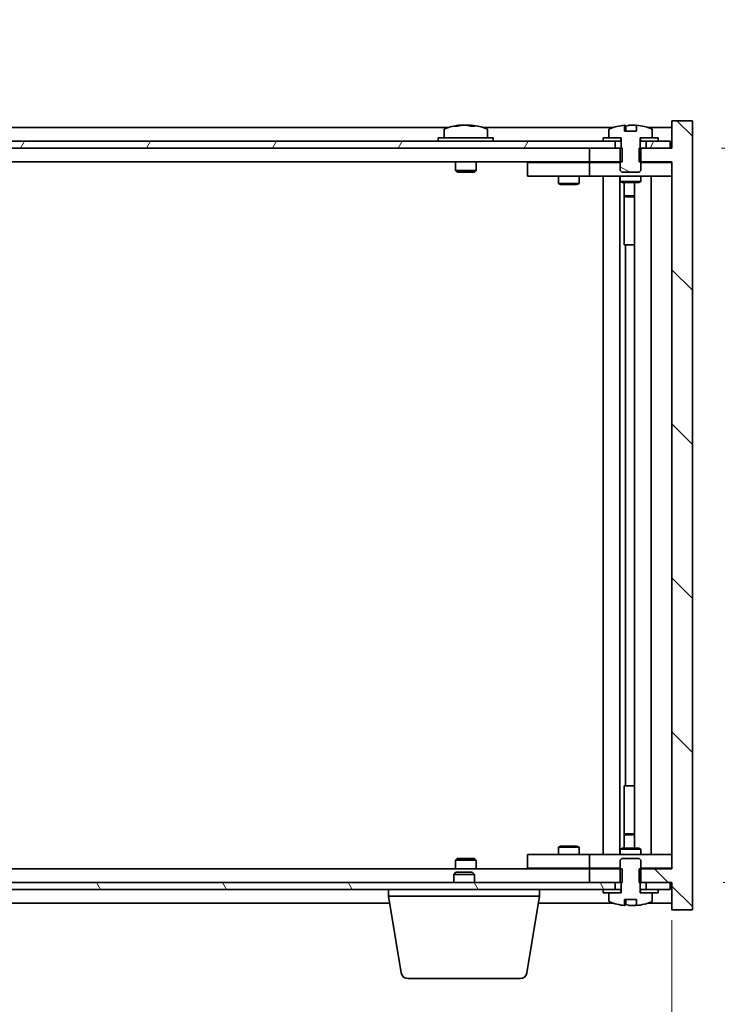
# Model space of a CAD drawing. Units: millimetres. Extents: x 58 to 7938, y 32 to 1437.
# Drawn here: x 3326 to 3428, y 1054 to 1198 of the extents above; entities that cross this region are included whole.
import ezdxf

# ---------------------------------------------------------------- set-up
doc = ezdxf.new("R2010")
doc.units = ezdxf.units.MM
doc.header["$LTSCALE"] = 4
doc.layers.get('Defpoints').update_dxf_attribs({"lineweight": 25})
for name, color, linetype, lineweight in [('Dimension (ISO)', 7, 'Continuous', 18), ('Dimension (ISO) @ 1', 7, 'Continuous', 18), ('Visible (ISO)', 7, 'Continuous', 35)]:
    doc.layers.add(name, color=color, linetype=linetype, lineweight=lineweight)
doc.layers.add('Hatch (ISO)', color=1, linetype='Continuous', lineweight=18, true_color=0xff0000)
doc.styles.add('Note Text (TK)', font='txt')
doc.dimstyles.new('Default - Method 1b (TK)', dxfattribs={"dimscale": 4, "dimtxt": 2.5, "dimasz": 2.5, "dimexe": 1, "dimexo": 1.5, "dimgap": 1, "dimtad": 1, "dimtoh": 1, "dimrnd": 1e-08, "dimdsep": 46, "dimtxsty": 'Note Text (TK)', "dimcen": 0.09, "dimdle": 5, "dimclrd": 100, "dimclre": 100, "dimclrt": 7, "dimadec": 1, "dimazin": 1, "dimtfac": 1, "dimtmove": 0, "dimatfit": 3, "dimfxl": 0, "dimtolj": 1, "dimlwd": -1, "dimlwe": -1, "dimarcsym": 0})
pattern_1 = [(30, (1559.5, -8), (-7.9375, 13.74815), [])]
pattern_2 = [(150.00025, (1559.5, -8), (-7.93744, -13.74819), [])]

# ---------------------------------------------------------------- blocks, each defined once
blk = doc.blocks.new('*D27')
at = {"layer": 'Defpoints', "color": 0, "transparency": 16777216}
for p in [(3227.13, 1073.94), (3421.13, 1073.94), (3421.13, 1008.08)]:
    blk.add_point(p, dxfattribs=at)
at = {"layer": 'Dimension (ISO)', "color": 100, "transparency": 16777216}
for p, q in [((3227.13, 1066.44), (3227.13, 1003.08)), ((3421.13, 1066.44), (3421.13, 1003.08)), ((3239.63, 1008.08), (3408.63, 1008.08))]:
    blk.add_line(p, q, dxfattribs=at)
for points in [[(3239.63, 1010.16), (3239.63, 1006), (3227.13, 1008.08)], [(3408.63, 1010.16), (3408.63, 1006), (3421.13, 1008.08)]]:
    blk.add_solid(points, dxfattribs=at)
at = {"layer": 'Dimension (ISO)', "color": 7, "transparency": 16777216, "insert": (3272.41, 1021.28), "char_height": 12.5, "attachment_point": 4, "style": 'Note Text (TK)'}
blk.add_mtext('\\A1;\\fＭＳ Ｐゴシック|b0|i0;\\H12.4365;有効寸法 194', dxfattribs=at)
blk = doc.blocks.new('*D28')
at = {"layer": 'Defpoints', "color": 0, "transparency": 16777216}
for p in [(3420.88, 1178.94), (3421.13, 1071.94), (3507.53, 1071.94)]:
    blk.add_point(p, dxfattribs=at)
at = {"layer": 'Dimension (ISO)', "color": 100, "transparency": 16777216}
for p, q in [((3507.53, 1178.94), (3507.53, 1401.02)), ((3428.38, 1178.94), (3512.53, 1178.94)), ((3507.53, 1084.44), (3507.53, 1166.44)), ((3428.63, 1071.94), (3512.53, 1071.94))]:
    blk.add_line(p, q, dxfattribs=at)
for points in [[(3505.45, 1166.44), (3509.62, 1166.44), (3507.53, 1178.94)], [(3505.45, 1084.44), (3509.62, 1084.44), (3507.53, 1071.94)]]:
    blk.add_solid(points, dxfattribs=at)
at = {"layer": 'Dimension (ISO)', "color": 7, "transparency": 16777216, "insert": (3494.34, 1207.42), "char_height": 12.5, "attachment_point": 4, "rotation": 90, "style": 'Note Text (TK)'}
blk.add_mtext('\\A1;\\fＭＳ Ｐゴシック|b0|i0;\\H12.4365;有効寸法 / Max dim. 107', dxfattribs=at)

msp = doc.modelspace()

# ---------------------------------------------------------------- hatches: boundary and pattern name
at = {"layer": 'Hatch (ISO)'}
h = msp.add_hatch(dxfattribs=at)
h.set_pattern_fill('ANSI31', color=256, scale=127, angle=90.00021, style=0)
h.set_pattern_definition([(135.0002, (1559.5, -8), (-11.22528, -11.22536), [])])
h.paths.add_polyline_path([(3413.9019, 1176.9393), (3413.9019, 1178.9393), (3413.7564, 1178.9393), (3412.8814, 1178.9393), (3409.1314, 1178.9393), (3409.1314, 1176.9393), (3413.6314, 1176.9393)])
h.paths.add_polyline_path([(3413.9019, 1071.9393), (3413.9019, 1073.9393), (3413.6314, 1073.9393), (3409.1314, 1073.9393), (3409.1314, 1071.9393), (3412.8814, 1071.9393), (3413.7564, 1071.9393)])
h.paths.add_polyline_path([(3424.1314, 1182.9393), (3421.1314, 1182.9393), (3421.1314, 1178.9393), (3420.8814, 1178.9393), (3417.3814, 1178.9393), (3416.5064, 1178.9393), (3416.3609, 1178.9393), (3416.3609, 1176.9393), (3416.6314, 1176.9393), (3421.1314, 1176.9393), (3421.1314, 1073.9393), (3416.6314, 1073.9393), (3416.3609, 1073.9393), (3416.3609, 1071.9393), (3416.5064, 1071.9393), (3417.3814, 1071.9393), (3420.8814, 1071.9393), (3421.1314, 1071.9393), (3421.1314, 1067.9393), (3424.1314, 1067.9393)])
h = msp.add_hatch(dxfattribs=at)
h.set_pattern_fill('ANSI31', color=256, scale=127, angle=105.000246, style=0)
h.set_pattern_definition(pattern_2)
edge = h.paths.add_edge_path()
edge.add_line((3416.0063, 1181.3893), (3414.2564, 1181.3893))
edge.add_line((3414.2564, 1181.3893), (3414.2564, 1182.2922))
edge.add_ellipse((3415.1314, 1174.1891), major_axis=(-0.875, 8.1031), ratio=1, start_angle=0, end_angle=15.870569)
edge.add_ellipse((3412.1294, 1181.6069), major_axis=(-0.0555, 0.1372), ratio=1, start_angle=0, end_angle=67.966668)
edge.add_line((3411.9814, 1181.6069), (3411.9814, 1180.4393))
edge.add_line((3411.9814, 1180.4393), (3413.7064, 1180.4393))
edge.add_line((3413.7064, 1180.4393), (3413.7564, 1180.4393))
edge.add_line((3413.7564, 1180.4393), (3413.7564, 1178.9393))
edge.add_line((3413.7564, 1178.9393), (3413.6314, 1178.9393))
edge.add_line((3413.6314, 1178.9393), (3413.6314, 1176.9393))
edge.add_line((3413.6314, 1176.9393), (3413.6314, 1175.6893))
edge.add_line((3413.6314, 1175.6893), (3413.8814, 1175.4393))
edge.add_line((3413.8814, 1175.4393), (3416.3814, 1175.4393))
edge.add_line((3416.3814, 1175.4393), (3416.6314, 1175.6893))
edge.add_line((3416.6314, 1175.6893), (3416.6314, 1176.9393))
edge.add_line((3416.6314, 1176.9393), (3416.6314, 1178.9393))
edge.add_line((3416.6314, 1178.9393), (3416.5064, 1178.9393))
edge.add_line((3416.5064, 1178.9393), (3416.5064, 1180.4393))
edge.add_line((3416.5064, 1180.4393), (3416.5564, 1180.4393))
edge.add_line((3416.5564, 1180.4393), (3418.2814, 1180.4393))
edge.add_line((3418.2814, 1180.4393), (3418.2814, 1181.6069))
edge.add_ellipse((3418.1334, 1181.6069), major_axis=(0.148, 0), ratio=1, start_angle=0, end_angle=67.966668)
edge.add_ellipse((3415.1314, 1174.1891), major_axis=(3.0575, 7.555), ratio=1, start_angle=0, end_angle=15.870569)
edge.add_line((3416.0063, 1182.2922), (3416.0063, 1181.3893))
h = msp.add_hatch(dxfattribs=at)
h.set_pattern_fill('ANSI31', color=256, scale=127, angle=14.999978, style=0)
h.set_pattern_definition([(60, (1559.5, -8), (-13.74815, 7.9375), [])])
h.paths.add_polyline_path([(3420.8814, 1179.9393), (3419.1314, 1179.9393), (3417.3814, 1179.9393), (3417.3814, 1178.9393), (3420.8814, 1178.9393)])
h.paths.add_polyline_path([(3412.8814, 1179.9393), (3411.1314, 1179.9393), (3237.1314, 1179.9393), (3235.3814, 1179.9393), (3235.3814, 1178.9393), (3239.1314, 1178.9393), (3409.1314, 1178.9393), (3412.8814, 1178.9393)])
h.paths.add_polyline_path([(3230.8814, 1179.9393), (3229.1314, 1179.9393), (3227.3814, 1179.9393), (3227.3814, 1178.9393), (3230.8814, 1178.9393)])
h = msp.add_hatch(dxfattribs=at)
h.set_pattern_fill('ANSI31', color=256, scale=127, angle=-14.999978, style=0)
h.set_pattern_definition(pattern_1)
h.paths.add_polyline_path([(3419.1314, 1179.9393), (3419.1314, 1180.4393), (3418.2814, 1180.4393), (3416.5564, 1180.4393), (3416.5564, 1179.9393), (3417.3814, 1179.9393)])
h.paths.add_polyline_path([(3411.1314, 1180.4393), (3411.1314, 1179.9393), (3412.8814, 1179.9393), (3413.7064, 1179.9393), (3413.7064, 1180.4393), (3411.9814, 1180.4393)])
h = msp.add_hatch(dxfattribs=at)
h.set_pattern_fill('ANSI31', color=256, scale=127, angle=105.000246, style=0)
h.set_pattern_definition(pattern_2)
edge = h.paths.add_edge_path()
edge.add_line((3414.2564, 1069.4893), (3416.0063, 1069.4893))
edge.add_line((3416.0063, 1069.4893), (3416.0063, 1068.5864))
edge.add_ellipse((3415.1314, 1076.6895), major_axis=(0.875, -8.1031), ratio=1, start_angle=0, end_angle=15.870569)
edge.add_ellipse((3418.1334, 1069.2717), major_axis=(0.0555, -0.1372), ratio=1, start_angle=0, end_angle=67.966668)
edge.add_line((3418.2814, 1069.2717), (3418.2814, 1070.4393))
edge.add_line((3418.2814, 1070.4393), (3416.5564, 1070.4393))
edge.add_line((3416.5564, 1070.4393), (3416.5064, 1070.4393))
edge.add_line((3416.5064, 1070.4393), (3416.5064, 1071.9393))
edge.add_line((3416.5064, 1071.9393), (3416.6314, 1071.9393))
edge.add_line((3416.6314, 1071.9393), (3416.6314, 1073.9393))
edge.add_line((3416.6314, 1073.9393), (3416.6314, 1075.1893))
edge.add_line((3416.6314, 1075.1893), (3416.3814, 1075.4393))
edge.add_line((3416.3814, 1075.4393), (3413.8814, 1075.4393))
edge.add_line((3413.8814, 1075.4393), (3413.6314, 1075.1893))
edge.add_line((3413.6314, 1075.1893), (3413.6314, 1073.9393))
edge.add_line((3413.6314, 1073.9393), (3413.6314, 1071.9393))
edge.add_line((3413.6314, 1071.9393), (3413.7564, 1071.9393))
edge.add_line((3413.7564, 1071.9393), (3413.7564, 1070.4393))
edge.add_line((3413.7564, 1070.4393), (3413.7064, 1070.4393))
edge.add_line((3413.7064, 1070.4393), (3411.9814, 1070.4393))
edge.add_line((3411.9814, 1070.4393), (3411.9814, 1069.2717))
edge.add_ellipse((3412.1294, 1069.2717), major_axis=(-0.148, 0), ratio=1, start_angle=0, end_angle=67.966668)
edge.add_ellipse((3415.1314, 1076.6895), major_axis=(-3.0575, -7.555), ratio=1, start_angle=0, end_angle=15.870569)
edge.add_line((3414.2564, 1068.5864), (3414.2564, 1069.4893))
h = msp.add_hatch(dxfattribs=at)
h.set_pattern_fill('ANSI31', color=256, scale=127, angle=75.000175, style=0)
h.set_pattern_definition([(120.0002, (1559.5, -8), (-13.74813, -7.93754), [])])
h.paths.add_polyline_path([(3235.3814, 1071.9393), (3235.3814, 1070.9393), (3237.1314, 1070.9393), (3411.1314, 1070.9393), (3412.8814, 1070.9393), (3412.8814, 1071.9393), (3409.1314, 1071.9393), (3239.1314, 1071.9393)])
h.paths.add_polyline_path([(3420.8814, 1070.9393), (3420.8814, 1071.9393), (3417.3814, 1071.9393), (3417.3814, 1070.9393), (3419.1314, 1070.9393)])
h.paths.add_polyline_path([(3227.3814, 1071.9393), (3227.3814, 1070.9393), (3229.1314, 1070.9393), (3230.8814, 1070.9393), (3230.8814, 1071.9393)])
h = msp.add_hatch(dxfattribs=at)
h.set_pattern_fill('ANSI31', color=256, scale=127, angle=-14.999978, style=0)
h.set_pattern_definition(pattern_1)
h.paths.add_polyline_path([(3411.1314, 1070.9393), (3411.1314, 1070.4393), (3411.9814, 1070.4393), (3413.7064, 1070.4393), (3413.7064, 1070.9393), (3412.8814, 1070.9393)])
h.paths.add_polyline_path([(3419.1314, 1070.4393), (3419.1314, 1070.9393), (3417.3814, 1070.9393), (3416.5564, 1070.9393), (3416.5564, 1070.4393), (3418.2814, 1070.4393)])

# ---------------------------------------------------------------- linework, layer by layer
at = {"layer": 'Visible (ISO)'}
for p, q in [((3390.3386, 1182.2455), (3390.3386, 1182.2936)), ((3391.9241, 1182.1229), (3391.9241, 1182.2936)), ((3414.2564, 1181.3893), (3414.2564, 1182.2922)), ((3414.3386, 1181.3893), (3414.3386, 1182.2936)), ((3414.4486, 1181.3893), (3414.4486, 1182.1179)), ((3416.0063, 1182.2922), (3416.0063, 1181.3893)), ((3424.1314, 1182.9393), (3421.1314, 1182.9393)), ((3421.1314, 1182.9393), (3421.1314, 1178.9393)), ((3424.1314, 1067.9393), (3424.1314, 1182.9393)), ((3388.6094, 1181.9393), (3259.6533, 1181.9393)), ((3387.9814, 1181.6069), (3387.9814, 1180.4393)), ((3412.6094, 1181.9393), (3393.6533, 1181.9393)), ((3394.2814, 1181.6069), (3394.2814, 1180.4393)), ((3411.9814, 1181.6069), (3411.9814, 1180.4393)), ((3416.0063, 1181.3893), (3414.2564, 1181.3893)), ((3421.1314, 1181.9393), (3417.6533, 1181.9393)), ((3418.2814, 1180.4393), (3418.2814, 1181.6069)), ((3412.8814, 1179.9393), (3235.3814, 1179.9393)), ((3395.1314, 1180.4393), (3387.1314, 1180.4393)), ((3387.1314, 1180.4393), (3387.1314, 1179.9393)), ((3395.1314, 1180.4393), (3395.1314, 1179.9393)), ((3411.1314, 1180.4393), (3411.1314, 1179.9393)), ((3413.7064, 1180.4393), (3411.1314, 1180.4393)), ((3411.1314, 1179.9393), (3413.7064, 1179.9393)), ((3411.9814, 1180.4393), (3413.7564, 1180.4393)), ((3412.8814, 1178.9393), (3412.8814, 1179.9393)), ((3413.7064, 1179.9393), (3413.7064, 1180.4393)), ((3413.7564, 1179.9393), (3413.7064, 1179.9393)), ((3413.7564, 1180.4393), (3413.7564, 1178.9393)), ((3416.5064, 1178.9393), (3416.5064, 1180.4393)), ((3416.5064, 1180.4393), (3418.2814, 1180.4393)), ((3416.5564, 1179.9393), (3416.5064, 1179.9393)), ((3419.1314, 1180.4393), (3416.5564, 1180.4393)), ((3416.5564, 1180.4393), (3416.5564, 1179.9393)), ((3416.5564, 1179.9393), (3419.1314, 1179.9393)), ((3420.8814, 1179.9393), (3417.3814, 1179.9393)), ((3417.3814, 1179.9393), (3417.3814, 1178.9393)), ((3419.1314, 1179.9393), (3419.1314, 1180.4393)), ((3420.8814, 1178.9393), (3420.8814, 1179.9393)), ((3235.3814, 1178.9393), (3412.8814, 1178.9393)), ((3413.9019, 1178.9393), (3409.1314, 1178.9393)), ((3409.1314, 1178.9393), (3409.1314, 1176.9393)), ((3413.7564, 1178.9393), (3413.6314, 1178.9393)), ((3413.6314, 1178.9393), (3413.6314, 1175.6893)), ((3413.9019, 1176.9393), (3413.9019, 1178.9393)), ((3421.1314, 1178.9393), (3416.3609, 1178.9393)), ((3416.3609, 1178.9393), (3416.3609, 1176.9393)), ((3416.6314, 1178.9393), (3416.5064, 1178.9393)), ((3416.6314, 1175.6893), (3416.6314, 1178.9393)), ((3417.3814, 1178.9393), (3420.8814, 1178.9393)), ((3409.1314, 1176.9393), (3239.1314, 1176.9393)), ((3389.6314, 1176.9393), (3389.6314, 1175.6893)), ((3392.6314, 1176.9393), (3392.6314, 1175.6893)), ((3400.1314, 1176.8393), (3400.1314, 1174.8393)), ((3400.1314, 1176.8393), (3401.1314, 1176.8393)), ((3408.1314, 1176.8393), (3401.1314, 1176.8393)), ((3404.7847, 1176.9393), (3404.7847, 1176.8393)), ((3407.478, 1176.9393), (3407.478, 1176.8393)), ((3409.1314, 1176.8393), (3408.1314, 1176.8393)), ((3409.1314, 1176.9393), (3413.9019, 1176.9393)), ((3409.1314, 1176.8393), (3409.1314, 1174.8393)), ((3409.1314, 1176.8393), (3410.1314, 1176.8393)), ((3413.6314, 1176.8393), (3410.1314, 1176.8393)), ((3416.3609, 1176.9393), (3421.1314, 1176.9393)), ((3420.1314, 1176.8393), (3416.6314, 1176.8393)), ((3420.1314, 1176.8393), (3421.1314, 1176.8393)), ((3421.1314, 1176.9393), (3421.1314, 1073.9393)), ((3392.6314, 1175.6893), (3389.6314, 1175.6893)), ((3389.8814, 1175.4393), (3389.6314, 1175.6893)), ((3389.8814, 1175.4393), (3392.3814, 1175.4393)), ((3392.3814, 1175.4393), (3392.6314, 1175.6893)), ((3413.6314, 1175.6893), (3413.8814, 1175.4393)), ((3413.8814, 1175.4393), (3416.3814, 1175.4393)), ((3416.3814, 1175.4393), (3416.6314, 1175.6893)), ((3401.1314, 1174.8393), (3400.1314, 1174.8393)), ((3401.1314, 1174.8393), (3408.1314, 1174.8393)), ((3404.6314, 1174.8393), (3404.6314, 1173.7893)), ((3404.6314, 1173.7893), (3407.6314, 1173.7893)), ((3404.9381, 1173.6359), (3404.6314, 1173.7893)), ((3407.3247, 1173.6359), (3404.9381, 1173.6359)), ((3407.3247, 1173.6359), (3407.6314, 1173.7893)), ((3407.6314, 1174.8393), (3407.6314, 1173.7893)), ((3408.1314, 1174.8393), (3409.1314, 1174.8393)), ((3410.1314, 1174.8393), (3409.1314, 1174.8393)), ((3410.1314, 1174.8393), (3420.1314, 1174.8393)), ((3411.1314, 1076.0393), (3411.1314, 1174.8393)), ((3413.5814, 1174.8393), (3413.5814, 1076.0393)), ((3413.6314, 1174.8393), (3413.6314, 1174.0893)), ((3413.6314, 1174.0893), (3416.6314, 1174.0893)), ((3413.9381, 1173.9359), (3413.6314, 1174.0893)), ((3416.3247, 1173.9359), (3413.9381, 1173.9359)), ((3414.1814, 1173.9359), (3414.1814, 1171.9893)), ((3414.1814, 1164.8393), (3414.1814, 1173.9359)), ((3415.6814, 1173.9359), (3415.6814, 1076.9427)), ((3416.3247, 1173.9359), (3416.6314, 1174.0893)), ((3416.6314, 1174.8393), (3416.6314, 1174.0893)), ((3418.1314, 1174.8393), (3418.1314, 1076.0393)), ((3421.1314, 1174.8393), (3420.1314, 1174.8393)), ((3414.1814, 1171.9893), (3415.6814, 1171.9893)), ((3414.4881, 1171.8359), (3414.1814, 1171.9893)), ((3415.6814, 1171.8359), (3414.4881, 1171.8359)), ((3414.3814, 1164.8393), (3414.1814, 1164.8393)), ((3415.6814, 1164.8393), (3414.3814, 1164.8393)), ((3414.3814, 1164.8393), (3414.3814, 1086.0393)), ((3414.1814, 1076.9427), (3414.1814, 1086.0393)), ((3414.1814, 1086.0393), (3414.3814, 1086.0393)), ((3414.3814, 1086.0393), (3415.6814, 1086.0393)), ((3414.4881, 1079.0427), (3414.1814, 1078.8893)), ((3415.6814, 1078.8893), (3414.1814, 1078.8893)), ((3414.1814, 1076.9427), (3414.1814, 1078.8893)), ((3414.4881, 1079.0427), (3415.6814, 1079.0427)), ((3400.1314, 1076.0393), (3400.1314, 1074.0393)), ((3400.1314, 1076.0393), (3401.1314, 1076.0393)), ((3408.1314, 1076.0393), (3401.1314, 1076.0393)), ((3404.9381, 1077.2427), (3404.6314, 1077.0893)), ((3407.6314, 1077.0893), (3404.6314, 1077.0893)), ((3404.6314, 1076.0393), (3404.6314, 1077.0893)), ((3404.9381, 1077.2427), (3407.3247, 1077.2427)), ((3407.3247, 1077.2427), (3407.6314, 1077.0893)), ((3407.6314, 1076.0393), (3407.6314, 1077.0893)), ((3409.1314, 1076.0393), (3408.1314, 1076.0393)), ((3409.1314, 1076.0393), (3409.1314, 1074.0393)), ((3409.1314, 1076.0393), (3410.1314, 1076.0393)), ((3420.1314, 1076.0393), (3410.1314, 1076.0393)), ((3413.9381, 1076.9427), (3413.6314, 1076.7893)), ((3416.6314, 1076.7893), (3413.6314, 1076.7893)), ((3413.6314, 1076.0393), (3413.6314, 1076.7893)), ((3413.9381, 1076.9427), (3416.3247, 1076.9427)), ((3416.3247, 1076.9427), (3416.6314, 1076.7893)), ((3416.6314, 1076.0393), (3416.6314, 1076.7893)), ((3420.1314, 1076.0393), (3421.1314, 1076.0393)), ((3389.8814, 1075.4393), (3389.6314, 1075.1893)), ((3389.6314, 1075.1893), (3392.6314, 1075.1893)), ((3389.6314, 1073.9393), (3389.6314, 1075.1893)), ((3392.3814, 1075.4393), (3389.8814, 1075.4393)), ((3392.3814, 1075.4393), (3392.6314, 1075.1893)), ((3392.6314, 1073.9393), (3392.6314, 1075.1893)), ((3413.8814, 1075.4393), (3413.6314, 1075.1893)), ((3413.6314, 1075.1893), (3413.6314, 1071.9393)), ((3416.3814, 1075.4393), (3413.8814, 1075.4393)), ((3416.6314, 1075.1893), (3416.3814, 1075.4393)), ((3416.6314, 1071.9393), (3416.6314, 1075.1893)), ((3239.1314, 1073.9393), (3409.1314, 1073.9393)), ((3389.6881, 1073.4393), (3389.3814, 1073.1325)), ((3392.3814, 1073.1325), (3389.3814, 1073.1325)), ((3389.3814, 1071.9393), (3389.3814, 1073.1325)), ((3389.6881, 1073.4393), (3392.0747, 1073.4393)), ((3392.0747, 1073.4393), (3392.3814, 1073.1325)), ((3392.3814, 1071.9393), (3392.3814, 1073.1325)), ((3401.1314, 1074.0393), (3400.1314, 1074.0393)), ((3401.1314, 1074.0393), (3408.1314, 1074.0393)), ((3404.7847, 1073.9393), (3404.7847, 1074.0393)), ((3407.478, 1073.9393), (3407.478, 1074.0393)), ((3408.1314, 1074.0393), (3409.1314, 1074.0393)), ((3410.1314, 1074.0393), (3409.1314, 1074.0393)), ((3413.9019, 1073.9393), (3409.1314, 1073.9393)), ((3409.1314, 1073.9393), (3409.1314, 1071.9393)), ((3410.1314, 1074.0393), (3413.6314, 1074.0393)), ((3413.9019, 1071.9393), (3413.9019, 1073.9393)), ((3421.1314, 1073.9393), (3416.3609, 1073.9393)), ((3416.3609, 1073.9393), (3416.3609, 1071.9393)), ((3416.6314, 1074.0393), (3420.1314, 1074.0393)), ((3421.1314, 1074.0393), (3420.1314, 1074.0393)), ((3412.8814, 1071.9393), (3235.3814, 1071.9393)), ((3409.1314, 1071.9393), (3413.9019, 1071.9393)), ((3412.8814, 1070.9393), (3412.8814, 1071.9393)), ((3413.6314, 1071.9393), (3413.7564, 1071.9393)), ((3413.7564, 1071.9393), (3413.7564, 1070.4393)), ((3416.3609, 1071.9393), (3421.1314, 1071.9393)), ((3416.5064, 1070.4393), (3416.5064, 1071.9393)), ((3416.5064, 1071.9393), (3416.6314, 1071.9393)), ((3420.8814, 1071.9393), (3417.3814, 1071.9393)), ((3417.3814, 1071.9393), (3417.3814, 1070.9393)), ((3420.8814, 1070.9393), (3420.8814, 1071.9393)), ((3421.1314, 1071.9393), (3421.1314, 1067.9393)), ((3235.3814, 1070.9393), (3412.8814, 1070.9393)), ((3379.8814, 1069.9393), (3379.8814, 1070.9393)), ((3401.8814, 1069.9393), (3401.8814, 1070.9393)), ((3411.1314, 1070.9393), (3411.1314, 1070.4393)), ((3413.7064, 1070.9393), (3411.1314, 1070.9393)), ((3411.1314, 1070.4393), (3413.7064, 1070.4393)), ((3413.7564, 1070.4393), (3411.9814, 1070.4393)), ((3411.9814, 1070.4393), (3411.9814, 1069.2717)), ((3413.7064, 1070.4393), (3413.7064, 1070.9393)), ((3413.7064, 1070.9393), (3413.7564, 1070.9393)), ((3416.5064, 1070.9393), (3416.5564, 1070.9393)), ((3418.2814, 1070.4393), (3416.5064, 1070.4393)), ((3419.1314, 1070.9393), (3416.5564, 1070.9393)), ((3416.5564, 1070.9393), (3416.5564, 1070.4393)), ((3416.5564, 1070.4393), (3419.1314, 1070.4393)), ((3417.3814, 1070.9393), (3420.8814, 1070.9393)), ((3418.2814, 1069.2717), (3418.2814, 1070.4393)), ((3419.1314, 1070.4393), (3419.1314, 1070.9393)), ((3268.2147, 1068.9393), (3380.048, 1068.9393)), ((3401.8814, 1069.9393), (3379.8814, 1069.9393)), ((3381.7421, 1058.7749), (3379.8814, 1069.9393)), ((3400.0206, 1058.7749), (3401.8814, 1069.9393)), ((3401.7147, 1068.9393), (3412.6094, 1068.9393)), ((3414.2564, 1069.4893), (3416.0063, 1069.4893)), ((3414.2564, 1068.5864), (3414.2564, 1069.4893)), ((3414.3386, 1069.4893), (3414.3386, 1068.585)), ((3414.4486, 1069.4893), (3414.4486, 1068.7607)), ((3416.0063, 1069.4893), (3416.0063, 1068.5864)), ((3417.6533, 1068.9393), (3421.1314, 1068.9393)), ((3421.1314, 1067.9393), (3424.1314, 1067.9393)), ((3399.0343, 1057.9393), (3382.7285, 1057.9393))]:
    msp.add_line(p, q, dxfattribs=at)
for centre, radius, start, end in [((3391.1314, 1174.1891), 8.1502, 96.162764, 112.033332), ((3391.1314, 1174.1891), 8.1502, 67.966668, 83.837236), ((3415.1314, 1174.1891), 8.1502, 96.162764, 112.033332), ((3415.1314, 1174.1891), 8.1502, 67.966668, 83.837236), ((3388.1294, 1181.6069), 0.148, 112.033332, 180), ((3394.1334, 1181.6069), 0.148, 0, 67.966668), ((3412.1294, 1181.6069), 0.148, 112.033332, 180), ((3418.1334, 1181.6069), 0.148, 0, 67.966668), ((3412.1294, 1069.2717), 0.148, 180, 247.966668), ((3415.1314, 1076.6895), 8.1502, 247.966668, 263.837236), ((3415.1314, 1076.6895), 8.1502, 276.162764, 292.033332), ((3418.1334, 1069.2717), 0.148, 292.033332, 0), ((3382.7285, 1058.9393), 1, 189.462322, 270), ((3399.0343, 1058.9393), 1, 270, 350.537678)]:
    msp.add_arc(centre, radius, start, end, dxfattribs=at)
for centre, major_axis, ratio, start_param, end_param in [((3390.9324, 1174.1891), (0, 8.1418), 0.84312429, 0.13675912, 0.22922414), ((3389.5716, 1174.1891), (0, 7.9375), 0.53771873, 6.23655411, 6.3298165), ((3391.3303, 1174.1891), (0, 8.1418), 0.84312429, 0.13675912, 0.22922414), ((3390.8194, 1174.1891), (0, 8.1418), 0.53771873, 6.05396117, 6.14642619), ((3392.1262, 1174.1891), (0, 7.9375), 0.84312429, 6.23655411, 6.3298165), ((3390.9324, 1174.1891), (0, 8.1418), 0.84312429, 6.13821265, 6.14642619), ((3391.4433, 1174.1891), (0, 8.1418), 0.53771873, 6.05396117, 6.14642619), ((3414.1366, 1174.1891), (0, 7.9375), 0.84312429, 6.23655411, 6.25299013), ((3415.4433, 1174.1891), (0, 8.1418), 0.53771873, 0.13675912, 0.22922414), ((3414.9324, 1174.1891), (0, 8.1418), 0.84312429, 6.12609769, 6.14642619), ((3414.1366, 1076.6895), (0, -7.9375), 0.84312429, 0.03019518, 0.04663119), ((3415.4433, 1076.6895), (0, -8.1418), 0.53771873, 6.05396117, 6.14642619), ((3414.9324, 1076.6895), (0, -8.1418), 0.84312429, 0.13675912, 0.15708761)]:
    msp.add_ellipse(centre, major_axis=major_axis, ratio=ratio, start_param=start_param, end_param=end_param, dxfattribs=at)
for points, knots in [([(3389.9966, 1182.2549), (3390.0745, 1182.2676), (3390.148, 1182.2786), (3390.2613, 1182.2933), (3390.301, 1182.2969), (3390.3325, 1182.2969), (3390.3384, 1182.2958), (3390.3385, 1182.2935)], [0.1131992707, 0.1131992707, 0.1131992707, 0.1131992707, 0.1411838112, 0.1411838112, 0.1691683517, 0.1691683517, 0.1848248899, 0.1848248899, 0.1848248899, 0.1848248899]), ([(3391.4163, 1182.2549), (3391.3666, 1182.2676), (3391.2979, 1182.2786), (3391.1362, 1182.2933), (3391.0433, 1182.2969), (3390.8611, 1182.2969), (3390.7601, 1182.2933), (3390.5657, 1182.2786), (3390.4724, 1182.2676), (3390.3945, 1182.2549)], [0.225164225, 0.225164225, 0.225164225, 0.225164225, 0.253148765, 0.253148765, 0.281133306, 0.281133306, 0.309117846, 0.309117846, 0.337102387, 0.337102387, 0.337102387, 0.337102387]), ([(3391.1315, 1182.2922), (3391.1893, 1182.2954), (3391.2503, 1182.2969), (3391.4017, 1182.2969), (3391.5027, 1182.2933), (3391.6971, 1182.2786), (3391.7904, 1182.2676), (3391.8683, 1182.2549)], [0.0374615919, 0.0374615919, 0.0374615919, 0.0374615919, 0.0559690811, 0.0559690811, 0.0839536216, 0.0839536216, 0.1119381621, 0.1119381621, 0.1119381621, 0.1119381621]), ([(3392.0065, 1182.2922), (3391.9768, 1182.2954), (3391.9549, 1182.2969), (3391.9214, 1182.2969), (3391.9183, 1182.2933), (3391.9528, 1182.2786), (3391.9905, 1182.2676), (3392.0402, 1182.2549)], [0.3758250876, 0.3758250876, 0.3758250876, 0.3758250876, 0.3943325766, 0.3943325766, 0.4223171172, 0.4223171172, 0.4503016577, 0.4503016577, 0.4503016577, 0.4503016577]), ([(3414.2564, 1182.2922), (3414.2862, 1182.2954), (3414.3079, 1182.2969), (3414.3325, 1182.2969), (3414.3384, 1182.2958), (3414.3385, 1182.2935)], [0.1506608628, 0.1506608628, 0.1506608628, 0.1506608628, 0.1691683517, 0.1691683517, 0.18482489, 0.18482489, 0.18482489, 0.18482489]), ([(3414.8465, 1182.2549), (3414.8962, 1182.2676), (3414.9649, 1182.2786), (3415.1265, 1182.2933), (3415.2195, 1182.2969), (3415.4017, 1182.2969), (3415.5027, 1182.2933), (3415.6971, 1182.2786), (3415.7904, 1182.2676), (3415.8683, 1182.2549)], [0, 0, 0, 0, 0.027984541, 0.027984541, 0.055969081, 0.055969081, 0.083953622, 0.083953622, 0.111938162, 0.111938162, 0.111938162, 0.111938162]), ([(3414.3385, 1068.5851), (3414.3384, 1068.5828), (3414.3325, 1068.5816), (3414.3079, 1068.5816), (3414.2862, 1068.5832), (3414.2564, 1068.5864)], [0.0403125428, 0.0403125428, 0.0403125428, 0.0403125428, 0.0559690811, 0.0559690811, 0.0744765699, 0.0744765699, 0.0744765699, 0.0744765699]), ([(3415.8683, 1068.6237), (3415.7904, 1068.611), (3415.6971, 1068.5999), (3415.5027, 1068.5853), (3415.4017, 1068.5816), (3415.2195, 1068.5816), (3415.1265, 1068.5853), (3414.9649, 1068.5999), (3414.8962, 1068.611), (3414.8465, 1068.6237)], [0.113199271, 0.113199271, 0.113199271, 0.113199271, 0.141183811, 0.141183811, 0.169168352, 0.169168352, 0.197152892, 0.197152892, 0.225137433, 0.225137433, 0.225137433, 0.225137433])]:
    msp.add_open_spline(points, degree=3, knots=knots, dxfattribs=at)

# ---------------------------------------------------------------- dimensions: what is measured, and where the dimension line sits
at = {"layer": 'Dimension (ISO) @ 1', "color": 100, "true_color": 0x00ff3f}
dim = msp.add_linear_dim(base=(3507.5318, 1071.9393), p1=(3420.8814, 1178.9393), p2=(3421.1314, 1071.9393), angle=90, text='\\fＭＳ Ｐゴシック|b0|i0;\\H12.4365;有効寸法 / Max dim. <>', dimstyle='Default - Method 1b (TK)', override={"dimscale": 1, "dimtxt": 12.5, "dimasz": 12.5, "dimexe": 5, "dimexo": 7.5, "dimgap": 5, "dimtoh": 0, "dimdec": 2, "dimcen": 0.45, "dimtol": 0, "dimlim": 0, "dimtp": 0, "dimtm": 0, "dimtdec": 2, "dimtix": 0, "dimtofl": 0, "dimtmove": 0, "dimatfit": 2}, dxfattribs=at)
dim.commit()
dim.dimension.update_dxf_attribs({"geometry": '*D28', "text_midpoint": (3507.5318, 1301.7206), "dimtype": 128})
dim = msp.add_linear_dim(base=(3421.1314, 1008.079), p1=(3227.1314, 1073.9393), p2=(3421.1314, 1073.9393), text='\\fＭＳ Ｐゴシック|b0|i0;\\H12.4365;有効寸法 <>', dimstyle='Default - Method 1b (TK)', override={"dimscale": 1, "dimtxt": 12.5, "dimasz": 12.5, "dimexe": 5, "dimexo": 7.5, "dimgap": 5, "dimtoh": 0, "dimdec": 2, "dimcen": 0.45, "dimtol": 0, "dimlim": 0, "dimtp": 0, "dimtm": 0, "dimtdec": 2, "dimtix": 0, "dimtofl": 0, "dimtmove": 0, "dimatfit": 1}, dxfattribs=at)
dim.commit()
dim.dimension.update_dxf_attribs({"geometry": '*D27', "text_midpoint": (3324.1314, 1008.079), "dimtype": 128})

doc.saveas('drawing.dxf')
